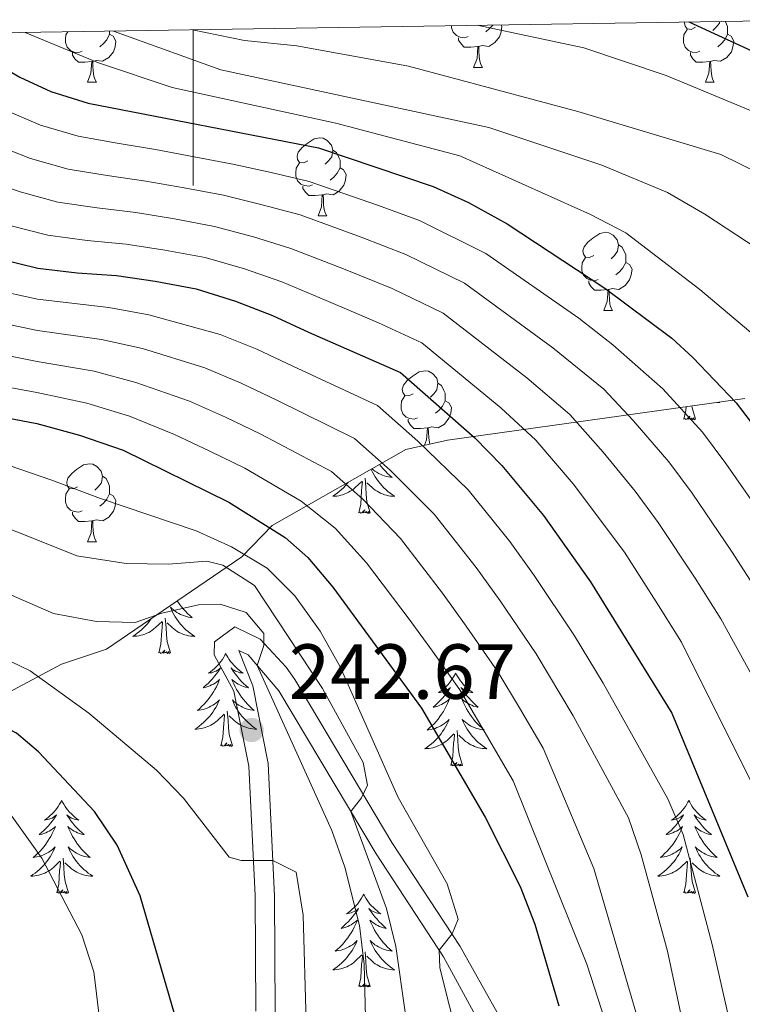
# Model space of a CAD drawing. Units: metres. Extents: x 605757 to 610259, y 4779755 to 4782796.
# Drawn here: x 607478 to 607571, y 4782365 to 4782492 of the extents above; entities that cross this region are included whole.
import ezdxf

# ---------------------------------------------------------------- set-up
doc = ezdxf.new("R2010")
doc.units = ezdxf.units.M
doc.header["$MEASUREMENT"] = 0
doc.linetypes.add('DGN Style 3', pattern=[1147.6976, 819.784, -327.9136])
for name, color, linetype, lineweight in [('Nivel 21', 7, 'Continuous', 0), ('Nivel 35', 7, 'Continuous', 0), ('Nivel 36', 7, 'Continuous', 0), ('Nivel 4', 7, 'Continuous', 0), ('Nivel 41', 7, 'Continuous', 0), ('Nivel 5', 7, 'Continuous', 0), ('Nivel 61', 7, 'Continuous', 0), ('Nivel 63', 7, 'Continuous', 0), ('Nivel 7', 7, 'Continuous', 0)]:
    doc.layers.add(name, color=color, linetype=linetype, lineweight=lineweight)
doc.styles.add('Style-arial', font='arial.shx', dxfattribs={"bigfont": 'arialbig.shx'})

# ---------------------------------------------------------------- blocks, each defined once
blk = doc.blocks.new('5PATER')
at = {"layer": 'Nivel 7', "linetype": 'Continuous', "lineweight": 0}
h = blk.add_hatch(color=250, dxfattribs=at)
edge = h.paths.add_edge_path()
edge.add_ellipse((0, 0), major_axis=(-11, -11.1), ratio=0.999422, start_angle=0, end_angle=360)

msp = doc.modelspace()

# ---------------------------------------------------------------- linework, layer by layer
at = {"layer": 'Nivel 21', "color": 250, "linetype": 'DGN Style 3', "lineweight": 0}
msp.add_polyline3d([(607508.05, 4782364.26, 247.44), (607507.96, 4782379.11, 245.34), (607507.15, 4782395.71, 243.11), (607505.24, 4782405.33, 242.13), (607502.72, 4782410, 241.62), (607502.75, 4782411.69, 241.43), (607505.34, 4782413.6, 241.14), (607508.61, 4782412.02, 240.5), (607511.97, 4782408.42, 239.42), (607513.06, 4782406.84, 238.98), (607525.53, 4782385.92, 233.34), (607534.28, 4782372.56, 230.08), (607539.05, 4782364.1, 228.13)], dxfattribs=at)
at = {"layer": 'Nivel 21', "color": 250, "linetype": 'Continuous', "lineweight": 0}
msp.add_polyline3d([(607510.55, 4782364.08, 247.45), (607510.47, 4782379.04, 245.36), (607509.62, 4782396.07, 243.11), (607507.65, 4782406.03, 242.13), (607505.87, 4782410.56, 241.43), (607507.05, 4782410, 240.5), (607511.02, 4782405.38, 238.98), (607523.49, 4782384.46, 233.3), (607532.14, 4782371.26, 230.08), (607539.08, 4782358.54, 227.12)], dxfattribs=at)
at = {"layer": 'Nivel 35', "color": 92, "linetype": 'DGN Style 3', "lineweight": 0}
msp.add_polyline3d([(607324.32, 4782386.5, 305.66), (607370.44, 4782389.83, 295.64), (607376.27, 4782390.13, 293.78), (607414.96, 4782391.03, 284.92), (607420.33, 4782391.09, 283.29), (607448.05, 4782393.27, 279.09), (607453.4, 4782394.49, 276.76), (607458.98, 4782395.95, 273.26), (607464.12, 4782398.69, 270.78), (607483.09, 4782408.82, 261.6), (607488.89, 4782410.74, 256.47), (607506.25, 4782422.6, 243.18), (607510.17, 4782426.61, 236.19), (607527.31, 4782436.36, 219.87), (607532.66, 4782437.58, 213.57), (607570.85, 4782442.91, 193.28)], dxfattribs=at)
at = {"layer": 'Nivel 36', "color": 92, "linetype": 'Continuous', "lineweight": 0}
for p, q in [((607536.01, 4782485.41), (607537.14, 4782485.41)), ((607486.46, 4782483.51), (607487.58, 4782483.51)), ((607565.79, 4782483.51), (607566.91, 4782483.51)), ((607516.04, 4782466.36), (607517.16, 4782466.36)), ((607552.73, 4782454.22), (607553.85, 4782454.22)), ((607486.46, 4782424.52), (607487.59, 4782424.52))]:
    msp.add_line(p, q, dxfattribs=at)
at = {"layer": 'Nivel 36', "color": 92, "linetype": 'Continuous', "lineweight": 0, "flags": 128}
for points in [[(607564.48, 4782490.57), (607563.95, 4782490.3), (607563.42, 4782490.36), (607563.16, 4782490.73), (607563.1, 4782491.15), (607563.14, 4782491.25)], [(607567.59, 4782491.32), (607567.56, 4782491.1), (607567.13, 4782490.57), (607566.71, 4782490.14)], [(607568.29, 4782491.34), (607568.46, 4782490.99), (607568.62, 4782490.67), (607568.62, 4782490.09), (607568.62, 4782489.67), (607568.25, 4782488.98), (607567.83, 4782488.5), (607567.35, 4782488.08)], [(607485.74, 4782487.49), (607485.32, 4782487.33), (607484.73, 4782487.39), (607484.26, 4782487.6), (607483.83, 4782488.02), (607483.62, 4782488.61), (607483.62, 4782489.03), (607483.67, 4782489.61), (607483.91, 4782489.99)], [(607489.29, 4782490.08), (607489.29, 4782489.67), (607488.92, 4782488.98), (607488.5, 4782488.5), (607488.02, 4782488.08)], [(607535.3, 4782489.39), (607534.87, 4782489.23), (607534.29, 4782489.29), (607533.81, 4782489.5), (607533.39, 4782489.93), (607533.17, 4782490.51), (607533.17, 4782490.78)], [(607539.55, 4782490.88), (607539.65, 4782490.71), (607539.54, 4782489.98), (607539.33, 4782489.34), (607538.74, 4782488.6), (607537.95, 4782488.12), (607537.1, 4782488.23), (607536.67, 4782488.1)], [(607538.46, 4782490.86), (607538.06, 4782490.4), (607537.58, 4782489.98)], [(607565.07, 4782487.49), (607564.64, 4782487.33), (607564.06, 4782487.39), (607563.58, 4782487.6), (607563.16, 4782488.02), (607562.94, 4782488.61), (607562.94, 4782489.03), (607563, 4782489.61), (607563.42, 4782490.3)], [(607489.29, 4782489.67), (607489.75, 4782489.42), (607490.09, 4782488.8), (607489.98, 4782488.08), (607489.77, 4782487.44), (607489.19, 4782486.7), (607488.39, 4782486.22), (607487.54, 4782486.32), (607487.11, 4782486.19)], [(607536.56, 4782488.1), (607535.67, 4782488.01), (607534.82, 4782488.01), (607534.4, 4782488.44), (607534.08, 4782488.92), (607534.08, 4782489.23)], [(607568.62, 4782489.67), (607569.07, 4782489.42), (607569.42, 4782488.8), (607569.31, 4782488.08), (607569.1, 4782487.44), (607568.51, 4782486.7), (607567.72, 4782486.22), (607566.87, 4782486.32), (607566.44, 4782486.19)], [(607536.01, 4782485.41), (607536.45, 4782486.57), (607536.56, 4782488.1), (607536.67, 4782488.1), (607536.7, 4782487.51), (607536.74, 4782486.83), (607536.81, 4782486.21), (607536.92, 4782485.81), (607537.14, 4782485.41)], [(607487, 4782486.19), (607486.11, 4782486.11), (607485.27, 4782486.11), (607484.84, 4782486.54), (607484.52, 4782487.01), (607484.52, 4782487.33)], [(607486.46, 4782483.51), (607486.89, 4782484.67), (607487, 4782486.19), (607487.11, 4782486.19), (607487.15, 4782485.61), (607487.18, 4782484.92), (607487.25, 4782484.31), (607487.37, 4782483.91), (607487.58, 4782483.51)], [(607566.33, 4782486.19), (607565.44, 4782486.11), (607564.59, 4782486.11), (607564.17, 4782486.54), (607563.85, 4782487.01), (607563.85, 4782487.33)], [(607565.79, 4782483.51), (607566.22, 4782484.67), (607566.33, 4782486.19), (607566.44, 4782486.19), (607566.47, 4782485.61), (607566.51, 4782484.92), (607566.58, 4782484.31), (607566.69, 4782483.91), (607566.91, 4782483.51)], [(607514.73, 4782473.42), (607514.21, 4782473.16), (607513.67, 4782473.21), (607513.41, 4782473.58), (607513.35, 4782474.01), (607513.51, 4782474.53), (607513.99, 4782475.12), (607514.63, 4782475.65), (607515.53, 4782476.24), (607516.27, 4782476.4), (607516.7, 4782476.34), (607517.23, 4782476.03), (607517.76, 4782475.44), (607517.92, 4782474.8), (607517.81, 4782473.95), (607517.39, 4782473.42), (607516.97, 4782473)], [(607517.92, 4782474.8), (607518.39, 4782474.49), (607518.71, 4782473.85), (607518.87, 4782473.53), (607518.87, 4782472.95), (607518.87, 4782472.52), (607518.5, 4782471.83), (607518.08, 4782471.35), (607517.6, 4782470.93)], [(607515.32, 4782470.34), (607514.89, 4782470.18), (607514.31, 4782470.24), (607513.83, 4782470.45), (607513.41, 4782470.88), (607513.19, 4782471.46), (607513.19, 4782471.88), (607513.25, 4782472.47), (607513.67, 4782473.16)], [(607518.87, 4782472.52), (607519.33, 4782472.27), (607519.67, 4782471.66), (607519.56, 4782470.93), (607519.35, 4782470.29), (607518.77, 4782469.55), (607517.97, 4782469.07), (607517.12, 4782469.18), (607516.69, 4782469.05)], [(607516.58, 4782469.05), (607515.69, 4782468.96), (607514.85, 4782468.96), (607514.42, 4782469.39), (607514.1, 4782469.87), (607514.1, 4782470.18)], [(607516.04, 4782466.36), (607516.47, 4782467.52), (607516.58, 4782469.05), (607516.69, 4782469.05), (607516.73, 4782468.46), (607516.76, 4782467.78), (607516.83, 4782467.16), (607516.95, 4782466.76), (607517.16, 4782466.36)], [(607551.43, 4782461.28), (607550.9, 4782461.02), (607550.37, 4782461.07), (607550.1, 4782461.44), (607550.05, 4782461.87), (607550.21, 4782462.39), (607550.69, 4782462.98), (607551.32, 4782463.51), (607552.22, 4782464.1), (607552.97, 4782464.26), (607553.39, 4782464.2), (607553.92, 4782463.89), (607554.45, 4782463.3), (607554.61, 4782462.66), (607554.5, 4782461.81), (607554.08, 4782461.28), (607553.66, 4782460.86)], [(607554.61, 4782462.66), (607555.09, 4782462.35), (607555.4, 4782461.71), (607555.56, 4782461.39), (607555.56, 4782460.81), (607555.56, 4782460.38), (607555.19, 4782459.69), (607554.77, 4782459.21), (607554.29, 4782458.79)], [(607552.01, 4782458.2), (607551.59, 4782458.04), (607551, 4782458.1), (607550.53, 4782458.31), (607550.1, 4782458.74), (607549.89, 4782459.32), (607549.89, 4782459.74), (607549.94, 4782460.33), (607550.37, 4782461.02)], [(607555.56, 4782460.38), (607556.02, 4782460.13), (607556.36, 4782459.52), (607556.25, 4782458.79), (607556.04, 4782458.15), (607555.46, 4782457.41), (607554.66, 4782456.93), (607553.81, 4782457.04), (607553.38, 4782456.91)], [(607553.27, 4782456.91), (607552.38, 4782456.82), (607551.54, 4782456.82), (607551.11, 4782457.25), (607550.79, 4782457.73), (607550.79, 4782458.04)], [(607552.73, 4782454.22), (607553.16, 4782455.38), (607553.27, 4782456.91), (607553.38, 4782456.91), (607553.42, 4782456.32), (607553.45, 4782455.64), (607553.52, 4782455.02), (607553.64, 4782454.62), (607553.85, 4782454.22)], [(607528.24, 4782443.52), (607527.71, 4782443.25), (607527.18, 4782443.3), (607526.91, 4782443.68), (607526.86, 4782444.1), (607527.02, 4782444.62), (607527.5, 4782445.22), (607528.13, 4782445.74), (607529.03, 4782446.33), (607529.78, 4782446.49), (607530.2, 4782446.44), (607530.73, 4782446.12), (607531.27, 4782445.54), (607531.43, 4782444.9), (607531.31, 4782444.04), (607530.89, 4782443.52), (607530.47, 4782443.09)], [(607531.43, 4782444.9), (607531.9, 4782444.58), (607532.21, 4782443.94), (607532.37, 4782443.62), (607532.37, 4782443.04), (607532.37, 4782442.62), (607532.01, 4782441.92), (607531.59, 4782441.44), (607531.11, 4782441.02)], [(607528.83, 4782440.44), (607528.4, 4782440.28), (607527.81, 4782440.34), (607527.34, 4782440.54), (607526.91, 4782440.97), (607526.7, 4782441.56), (607526.7, 4782441.98), (607526.75, 4782442.56), (607527.18, 4782443.25)], [(607532.37, 4782442.62), (607532.83, 4782442.36), (607533.17, 4782441.75), (607533.07, 4782441.02), (607532.85, 4782440.38), (607532.27, 4782439.64), (607531.47, 4782439.16), (607530.63, 4782439.27), (607530.19, 4782439.14)], [(607563.02, 4782440.26), (607563.26, 4782441.38), (607563.29, 4782441.86)], [(607564.49, 4782440.26), (607564.06, 4782441.7), (607564.03, 4782441.96)], [(607567.54, 4782442.45), (607567.62, 4782442.4), (607567.35, 4782442.4), (607567.28, 4782442.41)], [(607564.49, 4782440.26), (607564.31, 4782440.19), (607564.29, 4782440.43), (607564.1, 4782440.21), (607563.98, 4782440.41), (607563.86, 4782440.3), (607563.59, 4782440.25), (607563.79, 4782440.64), (607563.4, 4782440.26), (607563.21, 4782440.21), (607563.17, 4782440.37), (607563.02, 4782440.26)], [(607530.09, 4782439.14), (607529.19, 4782439.06), (607528.35, 4782439.06), (607527.93, 4782439.48), (607527.61, 4782439.96), (607527.61, 4782440.28)], [(607529.71, 4782436.91), (607529.97, 4782437.62), (607530.09, 4782439.14), (607530.19, 4782439.14), (607530.23, 4782438.56), (607530.27, 4782437.87), (607530.33, 4782437.26), (607530.39, 4782437.06)], [(607485.16, 4782431.58), (607484.63, 4782431.31), (607484.1, 4782431.36), (607483.83, 4782431.74), (607483.78, 4782432.16), (607483.94, 4782432.68), (607484.42, 4782433.28), (607485.05, 4782433.8), (607485.95, 4782434.39), (607486.7, 4782434.55), (607487.13, 4782434.5), (607487.65, 4782434.18), (607488.19, 4782433.6), (607488.35, 4782432.96), (607488.23, 4782432.1), (607487.81, 4782431.58), (607487.39, 4782431.15)], [(607523.95, 4782434.45), (607524.16, 4782434.18), (607524.41, 4782433.87), (607524.68, 4782433.58), (607524.95, 4782433.3), (607525.24, 4782433.03), (607525.54, 4782432.77), (607525.34, 4782432.8), (607525.07, 4782432.84), (607524.81, 4782432.91), (607524.55, 4782432.99), (607524.3, 4782433.08), (607524.05, 4782433.19), (607523.81, 4782433.31), (607523.57, 4782433.45), (607523.35, 4782433.6), (607523.13, 4782433.76), (607522.98, 4782433.89)], [(607522.86, 4782433.83), (607522.87, 4782433.8), (607523.03, 4782433.48), (607523.2, 4782433.16), (607523.38, 4782432.86), (607523.58, 4782432.56), (607523.79, 4782432.28), (607524.01, 4782432), (607524.25, 4782431.73), (607524.49, 4782431.47), (607524.75, 4782431.23), (607525.02, 4782430.99), (607525.3, 4782430.77), (607525.59, 4782430.56), (607525.88, 4782430.37), (607525.61, 4782430.38), (607525.35, 4782430.4), (607525.09, 4782430.44), (607524.83, 4782430.5), (607524.57, 4782430.57), (607524.32, 4782430.66), (607524.08, 4782430.76), (607523.84, 4782430.88), (607523.61, 4782431.01), (607523.39, 4782431.16), (607523.18, 4782431.31), (607522.97, 4782431.48), (607522.31, 4782432.1)], [(607488.35, 4782432.96), (607488.82, 4782432.64), (607489.13, 4782432), (607489.29, 4782431.68), (607489.29, 4782431.1), (607489.29, 4782430.68), (607488.93, 4782429.98), (607488.51, 4782429.5), (607488.03, 4782429.08)], [(607519.9, 4782432.14), (607519.78, 4782432), (607519.55, 4782431.73), (607519.3, 4782431.47), (607519.04, 4782431.23), (607518.77, 4782430.99), (607518.5, 4782430.77), (607518.21, 4782430.56), (607517.92, 4782430.37), (607518.18, 4782430.38), (607518.45, 4782430.4), (607518.71, 4782430.44), (607518.97, 4782430.5), (607519.22, 4782430.57), (607519.47, 4782430.66), (607519.71, 4782430.76), (607519.95, 4782430.88), (607520.18, 4782431.01), (607520.41, 4782431.16), (607520.62, 4782431.31), (607520.82, 4782431.48), (607521.67, 4782432.28)], [(607521.28, 4782428.23), (607521.52, 4782429.35), (607521.64, 4782431.09), (607521.68, 4782431.53), (607521.75, 4782432.25)], [(607522.75, 4782428.23), (607522.32, 4782429.67), (607522.23, 4782430.58), (607522.18, 4782431.53), (607522.08, 4782432.69)], [(607485.75, 4782428.5), (607485.32, 4782428.34), (607484.73, 4782428.4), (607484.26, 4782428.6), (607483.83, 4782429.03), (607483.62, 4782429.62), (607483.62, 4782430.04), (607483.67, 4782430.62), (607484.1, 4782431.31)], [(607489.29, 4782430.68), (607489.75, 4782430.42), (607490.09, 4782429.81), (607489.99, 4782429.08), (607489.77, 4782428.44), (607489.19, 4782427.7), (607488.4, 4782427.22), (607487.55, 4782427.33), (607487.12, 4782427.2)], [(607487.01, 4782427.2), (607486.12, 4782427.12), (607485.27, 4782427.12), (607484.85, 4782427.54), (607484.53, 4782428.02), (607484.53, 4782428.34)], [(607522.75, 4782428.23), (607522.57, 4782428.17), (607522.55, 4782428.4), (607522.37, 4782428.18), (607522.24, 4782428.39), (607522.12, 4782428.28), (607521.85, 4782428.22), (607522.05, 4782428.62), (607521.66, 4782428.24), (607521.48, 4782428.18), (607521.43, 4782428.34), (607521.28, 4782428.23)], [(607486.46, 4782424.52), (607486.9, 4782425.68), (607487.01, 4782427.2), (607487.12, 4782427.2), (607487.15, 4782426.62), (607487.19, 4782425.93), (607487.26, 4782425.32), (607487.37, 4782424.92), (607487.59, 4782424.52)], [(607497.97, 4782416.94), (607498.04, 4782416.82), (607498.27, 4782416.5), (607498.51, 4782416.19), (607498.76, 4782415.89), (607499.02, 4782415.6), (607499.3, 4782415.31), (607499.58, 4782415.04), (607499.88, 4782414.79), (607499.69, 4782414.81), (607499.42, 4782414.86), (607499.15, 4782414.92), (607498.9, 4782415), (607498.64, 4782415.09), (607498.39, 4782415.2), (607498.15, 4782415.32), (607497.92, 4782415.46), (607497.69, 4782415.61), (607497.48, 4782415.78), (607497.27, 4782415.95), (607497.08, 4782416.14), (607497.22, 4782415.81), (607497.37, 4782415.49), (607497.54, 4782415.18), (607497.72, 4782414.87), (607497.92, 4782414.58), (607498.13, 4782414.29), (607498.35, 4782414.01), (607498.59, 4782413.74), (607498.83, 4782413.48), (607499.09, 4782413.24), (607499.36, 4782413.01), (607499.64, 4782412.78), (607499.93, 4782412.58), (607500.22, 4782412.38), (607499.95, 4782412.39), (607499.69, 4782412.42), (607499.43, 4782412.46), (607499.17, 4782412.52), (607498.92, 4782412.59), (607498.67, 4782412.68), (607498.42, 4782412.78), (607498.18, 4782412.89), (607497.95, 4782413.02), (607497.73, 4782413.17), (607497.52, 4782413.33), (607497.32, 4782413.5), (607496.66, 4782414.12)], [(607499.12, 4782417.73), (607499.14, 4782417.71), (607499.11, 4782417.72)], [(607494.6, 4782414.64), (607494.56, 4782414.58), (607494.35, 4782414.29), (607494.13, 4782414.01), (607493.89, 4782413.74), (607493.65, 4782413.48), (607493.39, 4782413.24), (607493.12, 4782413.01), (607492.84, 4782412.78), (607492.55, 4782412.58), (607492.26, 4782412.38), (607492.53, 4782412.39), (607492.79, 4782412.42), (607493.05, 4782412.46), (607493.31, 4782412.52), (607493.56, 4782412.59), (607493.81, 4782412.68), (607494.06, 4782412.78), (607494.3, 4782412.89), (607494.53, 4782413.02), (607494.75, 4782413.17), (607494.96, 4782413.33), (607495.16, 4782413.5), (607496.01, 4782414.3)], [(607495.62, 4782410.25), (607495.87, 4782411.37), (607495.98, 4782413.11), (607496.03, 4782413.54), (607496.09, 4782414.26)], [(607497.09, 4782410.25), (607496.66, 4782411.69), (607496.57, 4782412.59), (607496.53, 4782413.54), (607496.42, 4782414.7)], [(607497.09, 4782410.25), (607496.92, 4782410.18), (607496.9, 4782410.42), (607496.71, 4782410.2), (607496.59, 4782410.4), (607496.47, 4782410.29), (607496.2, 4782410.24), (607496.39, 4782410.63), (607496.01, 4782410.25), (607495.82, 4782410.2), (607495.78, 4782410.36), (607495.62, 4782410.25)], [(607504.2, 4782410.18), (607504.09, 4782409.96), (607503.93, 4782409.69), (607503.77, 4782409.42), (607503.58, 4782409.16), (607503.39, 4782408.92), (607503.18, 4782408.68), (607502.96, 4782408.45), (607502.73, 4782408.24), (607502.49, 4782408.03), (607502.24, 4782407.84), (607501.98, 4782407.66), (607502.18, 4782407.69), (607502.39, 4782407.72), (607502.58, 4782407.78), (607502.78, 4782407.85), (607502.97, 4782407.93), (607503.15, 4782408.03), (607503.32, 4782408.14), (607503.53, 4782408.34), (607503.49, 4782408.27), (607503.26, 4782407.92), (607503.01, 4782407.59), (607502.76, 4782407.26), (607502.49, 4782406.95), (607502.21, 4782406.64), (607501.92, 4782406.35), (607501.61, 4782406.06), (607501.3, 4782405.79), (607501.43, 4782405.82), (607501.67, 4782405.88), (607501.91, 4782405.95), (607502.15, 4782406.04), (607502.38, 4782406.14), (607502.6, 4782406.26), (607502.82, 4782406.39), (607503.03, 4782406.53), (607503.22, 4782406.69), (607503.41, 4782406.86), (607503.32, 4782406.64), (607503.17, 4782406.28), (607503, 4782405.92), (607502.81, 4782405.58), (607502.61, 4782405.24), (607502.4, 4782404.9), (607502.17, 4782404.58), (607501.93, 4782404.27), (607501.68, 4782403.97), (607501.42, 4782403.68), (607501.14, 4782403.4), (607500.86, 4782403.12), (607500.56, 4782402.87), (607500.76, 4782402.89), (607501.02, 4782402.94), (607501.29, 4782403), (607501.55, 4782403.08), (607501.8, 4782403.18), (607502.05, 4782403.28), (607502.29, 4782403.41), (607502.52, 4782403.54), (607502.75, 4782403.69), (607502.96, 4782403.86), (607503.17, 4782404.03), (607503.37, 4782404.22), (607503.22, 4782403.9)], [(607504.2, 4782410.18), (607504.31, 4782409.96), (607504.47, 4782409.69), (607504.63, 4782409.42), (607504.82, 4782409.16), (607505.01, 4782408.92), (607505.22, 4782408.68), (607505.44, 4782408.45), (607505.67, 4782408.24), (607505.91, 4782408.03), (607506.16, 4782407.84), (607506.42, 4782407.66), (607506.22, 4782407.69), (607506.01, 4782407.72), (607505.82, 4782407.78), (607505.62, 4782407.85), (607505.43, 4782407.93), (607505.25, 4782408.03), (607505.08, 4782408.14), (607504.87, 4782408.34), (607504.91, 4782408.27), (607505.14, 4782407.92), (607505.39, 4782407.59), (607505.64, 4782407.26), (607505.91, 4782406.95), (607506.19, 4782406.64), (607506.48, 4782406.35), (607506.79, 4782406.06), (607507.1, 4782405.79), (607506.97, 4782405.82), (607506.73, 4782405.88), (607506.49, 4782405.95), (607506.25, 4782406.04), (607506.02, 4782406.14), (607505.8, 4782406.26), (607505.58, 4782406.39), (607505.37, 4782406.53), (607505.18, 4782406.69), (607504.99, 4782406.86), (607505.08, 4782406.64), (607505.23, 4782406.28), (607505.4, 4782405.92), (607505.59, 4782405.58), (607505.79, 4782405.24), (607506, 4782404.9), (607506.23, 4782404.58), (607506.47, 4782404.27), (607506.72, 4782403.97), (607506.98, 4782403.68), (607507.26, 4782403.4), (607507.55, 4782403.12), (607507.84, 4782402.87), (607507.65, 4782402.89), (607507.38, 4782402.94), (607507.12, 4782403), (607506.86, 4782403.08), (607506.6, 4782403.18), (607506.35, 4782403.28), (607506.11, 4782403.41), (607505.88, 4782403.54), (607505.65, 4782403.69), (607505.44, 4782403.86), (607505.23, 4782404.03), (607505.04, 4782404.22), (607505.18, 4782403.9)], [(607533.71, 4782407.67), (607533.6, 4782407.45), (607533.45, 4782407.18), (607533.28, 4782406.91), (607533.1, 4782406.66), (607532.91, 4782406.41), (607532.7, 4782406.17), (607532.48, 4782405.94), (607532.25, 4782405.73), (607532.01, 4782405.52), (607531.76, 4782405.33), (607531.5, 4782405.16), (607531.7, 4782405.18), (607531.9, 4782405.22), (607532.1, 4782405.27), (607532.29, 4782405.34), (607532.48, 4782405.42), (607532.66, 4782405.52), (607532.84, 4782405.64), (607533.04, 4782405.83), (607533, 4782405.76), (607532.77, 4782405.42), (607532.53, 4782405.08), (607532.27, 4782404.76), (607532.01, 4782404.44), (607531.73, 4782404.13), (607531.43, 4782403.84), (607531.13, 4782403.56), (607530.82, 4782403.29), (607530.94, 4782403.31), (607531.19, 4782403.37), (607531.43, 4782403.44), (607531.67, 4782403.53), (607531.9, 4782403.63), (607532.12, 4782403.75), (607532.33, 4782403.88), (607532.54, 4782404.02), (607532.74, 4782404.18), (607532.93, 4782404.35), (607532.84, 4782404.13), (607532.68, 4782403.77), (607532.51, 4782403.42), (607532.33, 4782403.07), (607532.13, 4782402.73), (607531.91, 4782402.4), (607531.69, 4782402.08), (607531.45, 4782401.76), (607531.2, 4782401.46), (607530.93, 4782401.17), (607530.66, 4782400.89), (607530.37, 4782400.62), (607530.07, 4782400.36), (607530.27, 4782400.38), (607530.54, 4782400.43), (607530.8, 4782400.49), (607531.06, 4782400.57), (607531.31, 4782400.67), (607531.56, 4782400.78), (607531.8, 4782400.9), (607532.04, 4782401.04), (607532.26, 4782401.19), (607532.48, 4782401.35), (607532.69, 4782401.53), (607532.88, 4782401.71), (607532.74, 4782401.39)], [(607533.71, 4782407.67), (607533.83, 4782407.45), (607533.98, 4782407.18), (607534.15, 4782406.91), (607534.33, 4782406.66), (607534.53, 4782406.41), (607534.73, 4782406.17), (607534.95, 4782405.94), (607535.18, 4782405.73), (607535.42, 4782405.52), (607535.67, 4782405.33), (607535.93, 4782405.16), (607535.73, 4782405.18), (607535.53, 4782405.22), (607535.33, 4782405.27), (607535.14, 4782405.34), (607534.95, 4782405.42), (607534.77, 4782405.52), (607534.59, 4782405.64), (607534.39, 4782405.83), (607534.43, 4782405.76), (607534.66, 4782405.42), (607534.9, 4782405.08), (607535.16, 4782404.76), (607535.43, 4782404.44), (607535.71, 4782404.13), (607536, 4782403.84), (607536.3, 4782403.56), (607536.61, 4782403.29), (607536.49, 4782403.31), (607536.24, 4782403.37), (607536, 4782403.44), (607535.77, 4782403.53), (607535.53, 4782403.63), (607535.31, 4782403.75), (607535.09, 4782403.88), (607534.89, 4782404.02), (607534.69, 4782404.18), (607534.5, 4782404.35), (607534.59, 4782404.13), (607534.75, 4782403.77), (607534.92, 4782403.42), (607535.1, 4782403.07), (607535.31, 4782402.73), (607535.52, 4782402.4), (607535.74, 4782402.08), (607535.98, 4782401.76), (607536.23, 4782401.46), (607536.5, 4782401.17), (607536.77, 4782400.89), (607537.06, 4782400.62), (607537.36, 4782400.36), (607537.16, 4782400.38), (607536.89, 4782400.43), (607536.63, 4782400.49), (607536.37, 4782400.57), (607536.12, 4782400.67), (607535.87, 4782400.78), (607535.63, 4782400.9), (607535.39, 4782401.04), (607535.17, 4782401.19), (607534.95, 4782401.35), (607534.75, 4782401.53), (607534.55, 4782401.71), (607534.69, 4782401.39)], [(607503.22, 4782403.9), (607503.07, 4782403.57), (607502.9, 4782403.26), (607502.72, 4782402.96), (607502.52, 4782402.66), (607502.31, 4782402.37), (607502.09, 4782402.09), (607501.85, 4782401.82), (607501.61, 4782401.57), (607501.35, 4782401.32), (607501.08, 4782401.09), (607500.8, 4782400.86), (607500.51, 4782400.66), (607500.22, 4782400.46), (607500.49, 4782400.47), (607500.75, 4782400.5), (607501.01, 4782400.54), (607501.27, 4782400.6), (607501.53, 4782400.67), (607501.77, 4782400.76), (607502.02, 4782400.86), (607502.26, 4782400.98), (607502.49, 4782401.11), (607502.71, 4782401.25), (607502.92, 4782401.41), (607503.13, 4782401.58), (607503.97, 4782402.38)], [(607505.05, 4782398.33), (607504.62, 4782399.77), (607504.53, 4782400.67), (607504.49, 4782401.62), (607504.38, 4782402.79)], [(607505.18, 4782403.9), (607505.33, 4782403.57), (607505.5, 4782403.26), (607505.69, 4782402.96), (607505.88, 4782402.66), (607506.09, 4782402.37), (607506.31, 4782402.09), (607506.55, 4782401.82), (607506.8, 4782401.57), (607507.05, 4782401.32), (607507.32, 4782401.09), (607507.6, 4782400.86), (607507.89, 4782400.66), (607508.18, 4782400.46), (607507.92, 4782400.47), (607507.65, 4782400.5), (607507.39, 4782400.54), (607507.13, 4782400.6), (607506.88, 4782400.67), (607506.63, 4782400.76), (607506.38, 4782400.86), (607506.15, 4782400.98), (607505.91, 4782401.11), (607505.69, 4782401.25), (607505.48, 4782401.41), (607505.28, 4782401.58), (607504.62, 4782402.2)], [(607503.58, 4782398.33), (607503.83, 4782399.45), (607503.94, 4782401.19), (607503.99, 4782401.62), (607504.05, 4782402.34)], [(607532.74, 4782401.39), (607532.58, 4782401.07), (607532.41, 4782400.75), (607532.23, 4782400.45), (607532.03, 4782400.15), (607531.83, 4782399.86), (607531.6, 4782399.58), (607531.37, 4782399.32), (607531.12, 4782399.06), (607530.86, 4782398.81), (607530.59, 4782398.58), (607530.31, 4782398.36), (607530.03, 4782398.15), (607529.74, 4782397.96), (607530, 4782397.97), (607530.26, 4782397.99), (607530.53, 4782398.03), (607530.79, 4782398.09), (607531.04, 4782398.16), (607531.29, 4782398.25), (607531.53, 4782398.35), (607531.77, 4782398.47), (607532, 4782398.6), (607532.22, 4782398.74), (607532.44, 4782398.9), (607532.64, 4782399.07), (607533.49, 4782399.87)], [(607534.69, 4782401.39), (607534.85, 4782401.07), (607535.02, 4782400.75), (607535.2, 4782400.45), (607535.4, 4782400.15), (607535.61, 4782399.86), (607535.83, 4782399.58), (607536.07, 4782399.32), (607536.31, 4782399.06), (607536.57, 4782398.81), (607536.84, 4782398.58), (607537.12, 4782398.36), (607537.41, 4782398.15), (607537.7, 4782397.96), (607537.43, 4782397.97), (607537.17, 4782397.99), (607536.91, 4782398.03), (607536.65, 4782398.09), (607536.39, 4782398.16), (607536.14, 4782398.25), (607535.9, 4782398.35), (607535.66, 4782398.47), (607535.43, 4782398.6), (607535.21, 4782398.74), (607534.99, 4782398.9), (607534.79, 4782399.07), (607534.13, 4782399.69)], [(607534.57, 4782395.82), (607534.14, 4782397.26), (607534.05, 4782398.16), (607534, 4782399.11), (607533.9, 4782400.28)], [(607533.1, 4782395.82), (607533.34, 4782396.94), (607533.45, 4782398.68), (607533.5, 4782399.11), (607533.57, 4782399.84)], [(607505.05, 4782398.33), (607504.88, 4782398.26), (607504.86, 4782398.5), (607504.67, 4782398.28), (607504.55, 4782398.48), (607504.43, 4782398.37), (607504.16, 4782398.32), (607504.35, 4782398.71), (607503.97, 4782398.33), (607503.78, 4782398.28), (607503.74, 4782398.44), (607503.58, 4782398.33)], [(607534.57, 4782395.82), (607534.39, 4782395.75), (607534.37, 4782395.99), (607534.18, 4782395.77), (607534.06, 4782395.97), (607533.94, 4782395.86), (607533.67, 4782395.81), (607533.87, 4782396.2), (607533.48, 4782395.82), (607533.29, 4782395.77), (607533.25, 4782395.93), (607533.1, 4782395.82)], [(607483.13, 4782391.31), (607483.02, 4782391.09), (607482.87, 4782390.82), (607482.7, 4782390.55), (607482.52, 4782390.3), (607482.32, 4782390.05), (607482.12, 4782389.81), (607481.9, 4782389.58), (607481.67, 4782389.37), (607481.43, 4782389.16), (607481.18, 4782388.97), (607480.92, 4782388.8), (607481.11, 4782388.82), (607481.32, 4782388.86), (607481.52, 4782388.91), (607481.71, 4782388.98), (607481.9, 4782389.06), (607482.08, 4782389.16), (607482.26, 4782389.28), (607482.46, 4782389.47), (607482.42, 4782389.4), (607482.19, 4782389.06), (607481.95, 4782388.72), (607481.69, 4782388.4), (607481.42, 4782388.08), (607481.14, 4782387.77), (607480.85, 4782387.48), (607480.55, 4782387.2), (607480.23, 4782386.93), (607480.36, 4782386.95), (607480.61, 4782387.01), (607480.85, 4782387.08), (607481.08, 4782387.17), (607481.31, 4782387.27), (607481.54, 4782387.39), (607481.75, 4782387.52), (607481.96, 4782387.66), (607482.16, 4782387.82), (607482.34, 4782387.99), (607482.26, 4782387.77), (607482.1, 4782387.41), (607481.93, 4782387.06), (607481.74, 4782386.71), (607481.54, 4782386.37), (607481.33, 4782386.04), (607481.11, 4782385.72), (607480.87, 4782385.4), (607480.62, 4782385.1), (607480.35, 4782384.81), (607480.08, 4782384.53), (607479.79, 4782384.26), (607479.49, 4782384), (607479.69, 4782384.02), (607479.96, 4782384.07), (607480.22, 4782384.14), (607480.48, 4782384.21), (607480.73, 4782384.31), (607480.98, 4782384.42), (607481.22, 4782384.54), (607481.46, 4782384.68), (607481.68, 4782384.83), (607481.9, 4782384.99), (607482.1, 4782385.17), (607482.3, 4782385.36), (607482.16, 4782385.03)], [(607483.13, 4782391.31), (607483.24, 4782391.09), (607483.4, 4782390.82), (607483.57, 4782390.55), (607483.75, 4782390.3), (607483.94, 4782390.05), (607484.15, 4782389.81), (607484.37, 4782389.58), (607484.6, 4782389.37), (607484.84, 4782389.16), (607485.09, 4782388.97), (607485.35, 4782388.8), (607485.15, 4782388.82), (607484.95, 4782388.86), (607484.75, 4782388.91), (607484.55, 4782388.98), (607484.37, 4782389.06), (607484.18, 4782389.16), (607484.01, 4782389.28), (607483.81, 4782389.47), (607483.85, 4782389.4), (607484.08, 4782389.06), (607484.32, 4782388.72), (607484.57, 4782388.4), (607484.84, 4782388.08), (607485.12, 4782387.78), (607485.41, 4782387.48), (607485.72, 4782387.2), (607486.03, 4782386.93), (607485.91, 4782386.95), (607485.66, 4782387.01), (607485.42, 4782387.08), (607485.18, 4782387.17), (607484.95, 4782387.27), (607484.73, 4782387.39), (607484.51, 4782387.52), (607484.31, 4782387.67), (607484.11, 4782387.82), (607483.92, 4782387.99), (607484.01, 4782387.77), (607484.17, 4782387.41), (607484.34, 4782387.06), (607484.52, 4782386.71), (607484.72, 4782386.37), (607484.93, 4782386.04), (607485.16, 4782385.72), (607485.4, 4782385.4), (607485.65, 4782385.1), (607485.92, 4782384.81), (607486.19, 4782384.53), (607486.48, 4782384.26), (607486.77, 4782384), (607486.58, 4782384.02), (607486.31, 4782384.07), (607486.05, 4782384.14), (607485.79, 4782384.21), (607485.53, 4782384.31), (607485.29, 4782384.42), (607485.05, 4782384.54), (607484.81, 4782384.68), (607484.59, 4782384.83), (607484.37, 4782384.99), (607484.17, 4782385.17), (607483.97, 4782385.36), (607484.11, 4782385.03)], [(607563.64, 4782391.31), (607563.53, 4782391.09), (607563.37, 4782390.82), (607563.2, 4782390.55), (607563.02, 4782390.3), (607562.83, 4782390.05), (607562.62, 4782389.81), (607562.4, 4782389.58), (607562.17, 4782389.37), (607561.93, 4782389.16), (607561.68, 4782388.97), (607561.42, 4782388.8), (607561.62, 4782388.82), (607561.82, 4782388.86), (607562.02, 4782388.91), (607562.22, 4782388.98), (607562.41, 4782389.07), (607562.59, 4782389.16), (607562.76, 4782389.28), (607562.97, 4782389.47), (607562.93, 4782389.4), (607562.69, 4782389.06), (607562.45, 4782388.72), (607562.2, 4782388.4), (607561.93, 4782388.08), (607561.65, 4782387.78), (607561.36, 4782387.48), (607561.05, 4782387.2), (607560.74, 4782386.93), (607560.86, 4782386.95), (607561.11, 4782387.01), (607561.35, 4782387.08), (607561.59, 4782387.17), (607561.82, 4782387.27), (607562.04, 4782387.39), (607562.26, 4782387.52), (607562.47, 4782387.67), (607562.66, 4782387.82), (607562.85, 4782387.99), (607562.76, 4782387.77), (607562.61, 4782387.41), (607562.43, 4782387.06), (607562.25, 4782386.71), (607562.05, 4782386.37), (607561.84, 4782386.04), (607561.61, 4782385.72), (607561.37, 4782385.4), (607561.12, 4782385.1), (607560.86, 4782384.81), (607560.58, 4782384.53), (607560.29, 4782384.26), (607560, 4782384), (607560.19, 4782384.02), (607560.46, 4782384.07), (607560.72, 4782384.14), (607560.98, 4782384.21), (607561.24, 4782384.31), (607561.49, 4782384.42), (607561.73, 4782384.54), (607561.96, 4782384.68), (607562.19, 4782384.83), (607562.4, 4782384.99), (607562.61, 4782385.17), (607562.8, 4782385.36), (607562.66, 4782385.03)], [(607563.64, 4782391.31), (607563.75, 4782391.09), (607563.9, 4782390.82), (607564.07, 4782390.55), (607564.25, 4782390.3), (607564.45, 4782390.05), (607564.65, 4782389.81), (607564.87, 4782389.58), (607565.1, 4782389.37), (607565.34, 4782389.16), (607565.59, 4782388.97), (607565.85, 4782388.8), (607565.66, 4782388.82), (607565.45, 4782388.86), (607565.25, 4782388.91), (607565.06, 4782388.98), (607564.87, 4782389.07), (607564.69, 4782389.16), (607564.51, 4782389.28), (607564.31, 4782389.47), (607564.35, 4782389.4), (607564.58, 4782389.06), (607564.82, 4782388.72), (607565.08, 4782388.4), (607565.35, 4782388.08), (607565.63, 4782387.78), (607565.92, 4782387.48), (607566.22, 4782387.2), (607566.54, 4782386.93), (607566.41, 4782386.95), (607566.17, 4782387.01), (607565.92, 4782387.08), (607565.69, 4782387.17), (607565.46, 4782387.27), (607565.23, 4782387.39), (607565.02, 4782387.52), (607564.81, 4782387.67), (607564.61, 4782387.82), (607564.43, 4782387.99), (607564.51, 4782387.77), (607564.67, 4782387.41), (607564.84, 4782387.06), (607565.03, 4782386.71), (607565.23, 4782386.37), (607565.44, 4782386.04), (607565.67, 4782385.72), (607565.91, 4782385.4), (607566.16, 4782385.1), (607566.42, 4782384.81), (607566.69, 4782384.53), (607566.98, 4782384.26), (607567.28, 4782384), (607567.08, 4782384.02), (607566.82, 4782384.07), (607566.55, 4782384.14), (607566.29, 4782384.21), (607566.04, 4782384.31), (607565.79, 4782384.42), (607565.55, 4782384.54), (607565.32, 4782384.68), (607565.09, 4782384.83), (607564.87, 4782384.99), (607564.67, 4782385.17), (607564.47, 4782385.36), (607564.61, 4782385.03)], [(607482.16, 4782385.03), (607482, 4782384.71), (607481.83, 4782384.39), (607481.65, 4782384.09), (607481.45, 4782383.79), (607481.24, 4782383.5), (607481.02, 4782383.22), (607480.79, 4782382.96), (607480.54, 4782382.7), (607480.28, 4782382.45), (607480.01, 4782382.22), (607479.73, 4782382), (607479.44, 4782381.79), (607479.15, 4782381.6), (607479.42, 4782381.61), (607479.68, 4782381.63), (607479.94, 4782381.67), (607480.2, 4782381.73), (607480.46, 4782381.8), (607480.71, 4782381.89), (607480.95, 4782381.99), (607481.19, 4782382.11), (607481.42, 4782382.24), (607481.64, 4782382.38), (607481.85, 4782382.54), (607482.06, 4782382.71), (607482.91, 4782383.51)], [(607484.11, 4782385.03), (607484.27, 4782384.71), (607484.43, 4782384.39), (607484.62, 4782384.09), (607484.81, 4782383.79), (607485.03, 4782383.5), (607485.25, 4782383.22), (607485.48, 4782382.96), (607485.73, 4782382.7), (607485.99, 4782382.45), (607486.26, 4782382.22), (607486.53, 4782382), (607486.82, 4782381.79), (607487.11, 4782381.6), (607486.85, 4782381.61), (607486.59, 4782381.63), (607486.32, 4782381.67), (607486.07, 4782381.73), (607485.81, 4782381.8), (607485.56, 4782381.89), (607485.32, 4782381.99), (607485.08, 4782382.11), (607484.85, 4782382.24), (607484.63, 4782382.38), (607484.41, 4782382.54), (607484.21, 4782382.71), (607483.55, 4782383.33)], [(607562.66, 4782385.03), (607562.51, 4782384.71), (607562.34, 4782384.39), (607562.15, 4782384.09), (607561.96, 4782383.79), (607561.75, 4782383.5), (607561.52, 4782383.22), (607561.29, 4782382.96), (607561.04, 4782382.7), (607560.79, 4782382.45), (607560.52, 4782382.22), (607560.24, 4782382), (607559.95, 4782381.79), (607559.66, 4782381.6), (607559.92, 4782381.61), (607560.19, 4782381.63), (607560.45, 4782381.67), (607560.71, 4782381.73), (607560.96, 4782381.8), (607561.21, 4782381.89), (607561.46, 4782381.99), (607561.69, 4782382.11), (607561.92, 4782382.24), (607562.15, 4782382.38), (607562.36, 4782382.54), (607562.56, 4782382.71), (607563.41, 4782383.51)], [(607564.61, 4782385.03), (607564.77, 4782384.71), (607564.94, 4782384.39), (607565.12, 4782384.09), (607565.32, 4782383.79), (607565.53, 4782383.5), (607565.75, 4782383.22), (607565.99, 4782382.96), (607566.23, 4782382.7), (607566.49, 4782382.45), (607566.76, 4782382.22), (607567.04, 4782382), (607567.33, 4782381.79), (607567.62, 4782381.6), (607567.35, 4782381.61), (607567.09, 4782381.63), (607566.83, 4782381.67), (607566.57, 4782381.73), (607566.31, 4782381.8), (607566.06, 4782381.89), (607565.82, 4782381.99), (607565.58, 4782382.11), (607565.35, 4782382.24), (607565.13, 4782382.38), (607564.92, 4782382.54), (607564.71, 4782382.71), (607564.06, 4782383.33)], [(607483.99, 4782379.46), (607483.56, 4782380.9), (607483.47, 4782381.81), (607483.42, 4782382.76), (607483.32, 4782383.92)], [(607564.49, 4782379.46), (607564.06, 4782380.9), (607563.97, 4782381.81), (607563.92, 4782382.76), (607563.82, 4782383.92)], [(607482.51, 4782379.46), (607482.76, 4782380.58), (607482.87, 4782382.32), (607482.92, 4782382.76), (607482.98, 4782383.48)], [(607563.02, 4782379.46), (607563.26, 4782380.58), (607563.38, 4782382.32), (607563.43, 4782382.76), (607563.49, 4782383.48)], [(607483.99, 4782379.46), (607483.81, 4782379.39), (607483.79, 4782379.63), (607483.6, 4782379.41), (607483.48, 4782379.61), (607483.36, 4782379.51), (607483.09, 4782379.45), (607483.29, 4782379.84), (607482.9, 4782379.46), (607482.71, 4782379.41), (607482.67, 4782379.57), (607482.51, 4782379.46)], [(607521.9, 4782379.29), (607521.79, 4782379.07), (607521.63, 4782378.79), (607521.47, 4782378.53), (607521.28, 4782378.27), (607521.09, 4782378.02), (607520.88, 4782377.78), (607520.66, 4782377.56), (607520.43, 4782377.34), (607520.19, 4782377.14), (607519.94, 4782376.95), (607519.68, 4782376.77), (607519.88, 4782376.79), (607520.09, 4782376.83), (607520.28, 4782376.89), (607520.48, 4782376.96), (607520.67, 4782377.04), (607520.85, 4782377.14), (607521.02, 4782377.25), (607521.23, 4782377.44), (607521.19, 4782377.38), (607520.96, 4782377.03), (607520.71, 4782376.7), (607520.46, 4782376.37), (607520.19, 4782376.06), (607519.91, 4782375.75), (607519.62, 4782375.46), (607519.31, 4782375.17), (607519, 4782374.9), (607519.13, 4782374.92), (607519.37, 4782374.98), (607519.61, 4782375.06), (607519.85, 4782375.14), (607520.08, 4782375.25), (607520.3, 4782375.36), (607520.52, 4782375.5), (607520.73, 4782375.64), (607520.92, 4782375.8), (607521.11, 4782375.97), (607521.02, 4782375.75), (607520.87, 4782375.38), (607520.7, 4782375.03), (607520.51, 4782374.68), (607520.31, 4782374.34), (607520.1, 4782374.01), (607519.87, 4782373.69), (607519.63, 4782373.38), (607519.38, 4782373.08), (607519.12, 4782372.78), (607518.84, 4782372.5), (607518.56, 4782372.23), (607518.26, 4782371.98), (607518.45, 4782372), (607518.72, 4782372.05), (607518.99, 4782372.11), (607519.24, 4782372.19), (607519.5, 4782372.28), (607519.75, 4782372.39), (607519.99, 4782372.51), (607520.22, 4782372.65), (607520.45, 4782372.8), (607520.66, 4782372.97), (607520.87, 4782373.14), (607521.06, 4782373.33), (607520.92, 4782373)], [(607521.9, 4782379.29), (607522.01, 4782379.07), (607522.17, 4782378.79), (607522.33, 4782378.53), (607522.52, 4782378.27), (607522.71, 4782378.02), (607522.92, 4782377.78), (607523.14, 4782377.56), (607523.37, 4782377.34), (607523.61, 4782377.14), (607523.86, 4782376.95), (607524.12, 4782376.77), (607523.92, 4782376.79), (607523.71, 4782376.83), (607523.52, 4782376.89), (607523.32, 4782376.96), (607523.13, 4782377.04), (607522.95, 4782377.14), (607522.78, 4782377.25), (607522.57, 4782377.44), (607522.61, 4782377.38), (607522.84, 4782377.03), (607523.09, 4782376.7), (607523.34, 4782376.37), (607523.61, 4782376.06), (607523.89, 4782375.75), (607524.18, 4782375.46), (607524.49, 4782375.17), (607524.8, 4782374.9), (607524.67, 4782374.92), (607524.43, 4782374.98), (607524.19, 4782375.06), (607523.95, 4782375.14), (607523.72, 4782375.25), (607523.5, 4782375.36), (607523.28, 4782375.5), (607523.07, 4782375.64), (607522.88, 4782375.8), (607522.69, 4782375.97), (607522.78, 4782375.75), (607522.93, 4782375.38), (607523.1, 4782375.03), (607523.29, 4782374.68), (607523.49, 4782374.34), (607523.7, 4782374.01), (607523.93, 4782373.69), (607524.17, 4782373.38), (607524.42, 4782373.08), (607524.68, 4782372.78), (607524.96, 4782372.5), (607525.24, 4782372.23), (607525.54, 4782371.98), (607525.35, 4782372), (607525.08, 4782372.05), (607524.81, 4782372.11), (607524.56, 4782372.19), (607524.3, 4782372.28), (607524.05, 4782372.39), (607523.81, 4782372.51), (607523.58, 4782372.65), (607523.35, 4782372.8), (607523.14, 4782372.97), (607522.93, 4782373.14), (607522.74, 4782373.33), (607522.88, 4782373)], [(607564.49, 4782379.46), (607564.32, 4782379.39), (607564.3, 4782379.63), (607564.11, 4782379.41), (607563.99, 4782379.61), (607563.86, 4782379.51), (607563.59, 4782379.45), (607563.79, 4782379.84), (607563.41, 4782379.46), (607563.22, 4782379.41), (607563.18, 4782379.57), (607563.02, 4782379.46)], [(607520.92, 4782373), (607520.77, 4782372.68), (607520.6, 4782372.37), (607520.42, 4782372.06), (607520.22, 4782371.77), (607520.01, 4782371.48), (607519.79, 4782371.2), (607519.55, 4782370.93), (607519.31, 4782370.67), (607519.05, 4782370.43), (607518.78, 4782370.2), (607518.5, 4782369.97), (607518.21, 4782369.76), (607517.92, 4782369.57), (607518.19, 4782369.58), (607518.45, 4782369.61), (607518.71, 4782369.65), (607518.97, 4782369.7), (607519.22, 4782369.78), (607519.47, 4782369.86), (607519.72, 4782369.97), (607519.96, 4782370.08), (607520.19, 4782370.21), (607520.41, 4782370.36), (607520.62, 4782370.52), (607520.82, 4782370.69), (607521.67, 4782371.49)], [(607522.88, 4782373), (607523.03, 4782372.68), (607523.2, 4782372.37), (607523.38, 4782372.06), (607523.58, 4782371.77), (607523.79, 4782371.48), (607524.01, 4782371.2), (607524.25, 4782370.93), (607524.49, 4782370.67), (607524.75, 4782370.43), (607525.02, 4782370.2), (607525.3, 4782369.97), (607525.59, 4782369.76), (607525.88, 4782369.57), (607525.61, 4782369.58), (607525.35, 4782369.61), (607525.09, 4782369.65), (607524.83, 4782369.7), (607524.58, 4782369.78), (607524.33, 4782369.86), (607524.08, 4782369.97), (607523.84, 4782370.08), (607523.61, 4782370.21), (607523.39, 4782370.36), (607523.18, 4782370.52), (607522.98, 4782370.69), (607522.32, 4782371.31)], [(607521.28, 4782367.44), (607521.53, 4782368.56), (607521.64, 4782370.3), (607521.69, 4782370.73), (607521.75, 4782371.45)], [(607522.75, 4782367.44), (607522.32, 4782368.88), (607522.23, 4782369.78), (607522.19, 4782370.73), (607522.08, 4782371.89)], [(607522.75, 4782367.44), (607522.58, 4782367.37), (607522.56, 4782367.61), (607522.37, 4782367.39), (607522.25, 4782367.59), (607522.13, 4782367.48), (607521.86, 4782367.43), (607522.05, 4782367.82), (607521.67, 4782367.44), (607521.48, 4782367.39), (607521.44, 4782367.55), (607521.28, 4782367.44)]]:
    msp.add_lwpolyline(points, dxfattribs=at)
at = {"layer": 'Nivel 4', "color": 36, "linetype": 'Continuous', "lineweight": 30, "flags": 128}
for points, elevation in [([(607563.65, 4782491.26), (607585.83, 4782481.06)], 150), ([(607468.17, 4782489.74), (607477.76, 4782484.18), (607481.75, 4782482.31), (607486.54, 4782480.85), (607516.09, 4782475.08), (607530.8, 4782470.14), (607535.36, 4782468.09), (607540.34, 4782465.35), (607552.85, 4782457.08), (607561.45, 4782450.68), (607564.16, 4782448.2), (607569.73, 4782442.36), (607572.76, 4782438.38)], 175), ([(607501.41, 4782353.65), (607499.28, 4782358.17), (607493.19, 4782379.09), (607490.25, 4782385.58), (607487.34, 4782389.91), (607480.14, 4782397.56), (607477.31, 4782399.94), (607465.43, 4782406.13), (607463.98, 4782406.6), (607455.69, 4782409.33), (607440.66, 4782413.17), (607431.54, 4782416.2), (607420.92, 4782420.14), (607406.24, 4782426.46), (607403.57, 4782428.04), (607395.1, 4782434.37), (607380.6, 4782446.03), (607369.29, 4782455.99), (607357.03, 4782465.41), (607352.23, 4782468.65), (607321.53, 4782487.41)], 250), ([(607475.15, 4782460.84), (607480.05, 4782459.63), (607485.1, 4782459.06), (607490.15, 4782458.7), (607495.13, 4782457.99), (607500.39, 4782457), (607505.44, 4782455.43), (607510.21, 4782453.58), (607514.83, 4782451.45), (607526.63, 4782446.26), (607536.15, 4782437.88), (607539.65, 4782434.31), (607544.98, 4782427.91), (607551.02, 4782419.38), (607561.48, 4782402.52), (607571.22, 4782378.96)], 200), ([(607425.53, 4782452.3), (607429.66, 4782450.03), (607438.12, 4782446.47), (607440.54, 4782445.69), (607446.44, 4782444.12), (607460.09, 4782442.56), (607463.37, 4782442.2), (607469.91, 4782441.49), (607474.96, 4782440.64), (607479.93, 4782439.71), (607485.41, 4782438.22), (607491.03, 4782436.3), (607504.61, 4782429.61), (607511.83, 4782425.09), (607514.72, 4782422.52), (607517.94, 4782418.69), (607529.32, 4782403.18), (607537.5, 4782389.18), (607541.98, 4782380.25), (607543.89, 4782375.42), (607546.95, 4782364.96)], 225)]:
    msp.add_lwpolyline(points, dxfattribs=dict(at, elevation=elevation))
at = {"layer": 'Nivel 5', "color": 36, "linetype": 'Continuous', "lineweight": 0, "flags": 128}
for points, elevation in [([(607478.45, 4782489.9), (607487.85, 4782486.02), (607497.32, 4782482.83), (607518.32, 4782478.26), (607534.26, 4782474.05), (607551, 4782466.54), (607555.56, 4782464.2), (607565.06, 4782456.92), (607576.52, 4782447.24)], 170), ([(607489.77, 4782490.09), (607503.56, 4782485.1), (607537.98, 4782477.7), (607552.47, 4782472.88), (607560.92, 4782469.35), (607565.68, 4782466.6), (607573.78, 4782461.27)], 165), ([(607499.94, 4782490.25), (607506.6, 4782488.88), (607513.32, 4782488.17), (607527.64, 4782485.58), (607549.38, 4782479.77), (607567.75, 4782474.26), (607572.72, 4782471.8)], 160), ([(607575.89, 4782478.1), (607560.75, 4782484.38), (607550.15, 4782487.95), (607536.45, 4782490.83)], 155), ([(607441.6, 4782489.32), (607452.77, 4782479.74), (607456.47, 4782476.31), (607462.87, 4782471.14), (607471.46, 4782466.76), (607476.47, 4782465.13), (607481.35, 4782463.87), (607486.39, 4782463.22), (607491.41, 4782462.74), (607496.38, 4782461.98), (607501.57, 4782461), (607506.59, 4782459.55), (607511.38, 4782457.88), (607517.07, 4782455.5), (607523.8, 4782452.64), (607529.37, 4782450.08), (607539.49, 4782441.72), (607544.01, 4782437.58), (607548.81, 4782431.97), (607555.37, 4782423.18), (607559.75, 4782416.35), (607562.71, 4782411.63), (607575.62, 4782385.76)], 195), ([(607446.97, 4782489.4), (607460.83, 4782478.83), (607462.76, 4782477.28), (607465.87, 4782474.78), (607473.03, 4782471.12), (607477.79, 4782469.43), (607482.65, 4782468.12), (607487.68, 4782467.38), (607492.67, 4782466.79), (607497.62, 4782465.98), (607502.74, 4782465), (607507.74, 4782463.67), (607512.56, 4782462.18), (607519.32, 4782459.56), (607525.55, 4782457.02), (607532.11, 4782453.89), (607542.83, 4782445.56), (607548.37, 4782440.86), (607552.65, 4782436.02), (607556.77, 4782431.02), (607559.72, 4782426.98), (607564.45, 4782419.84), (607567.73, 4782414.64), (607577.61, 4782396.76)], 190), ([(607452.61, 4782489.49), (607462.67, 4782482.8), (607466.85, 4782480.02), (607472.65, 4782476.24), (607479.11, 4782473.72), (607483.95, 4782472.36), (607488.97, 4782471.55), (607493.93, 4782470.83), (607498.87, 4782469.97), (607503.92, 4782469), (607508.88, 4782467.8), (607513.73, 4782466.48), (607521.57, 4782463.62), (607527.3, 4782461.39), (607534.85, 4782457.71), (607546.17, 4782449.4), (607552.73, 4782444.13), (607556.49, 4782440.08), (607561.09, 4782434.8), (607564.07, 4782430.78), (607569.14, 4782423.32), (607572.76, 4782417.66)], 185), ([(607459.42, 4782489.6), (607462.58, 4782487.72), (607475.2, 4782480.21), (607480.43, 4782478.01), (607485.24, 4782476.61), (607490.26, 4782475.71), (607495.19, 4782474.87), (607500.12, 4782473.96), (607505.09, 4782473), (607510.03, 4782471.92), (607514.91, 4782470.78), (607523.81, 4782467.68), (607529.05, 4782465.77), (607537.59, 4782461.53), (607549.51, 4782453.24), (607553.88, 4782449.8), (607560.32, 4782444.14), (607565.41, 4782438.58), (607568.41, 4782434.58), (607573.84, 4782426.8)], 180), ([(607425.64, 4782460.79), (607433.95, 4782454.95), (607441.74, 4782451.26), (607449.25, 4782448.7), (607457.1, 4782447.37), (607462.05, 4782446.53), (607463.3, 4782446.36), (607470.95, 4782445.36), (607479.96, 4782443.7), (607486.36, 4782442.32), (607491.85, 4782440.64), (607497.6, 4782438.31), (607502.14, 4782436.17), (607506.65, 4782433.98), (607513.87, 4782429.72), (607518.25, 4782426.25), (607522.28, 4782421.81), (607527.72, 4782414.58), (607530.72, 4782410.46), (607534.23, 4782405.5), (607537.05, 4782400.74), (607541.08, 4782393.83), (607550.53, 4782370.32), (607557.79, 4782347.96)], 220), ([(607474.1, 4782456.97), (607480.03, 4782455.65), (607489.2, 4782454.61), (607494.31, 4782453.65), (607503.48, 4782451.15), (607508.19, 4782449.23), (607512.79, 4782447.08), (607523.67, 4782442.02), (607528.86, 4782437.45), (607535.31, 4782431.18), (607540.66, 4782424.58), (607543.78, 4782420.21), (607548.96, 4782412.46), (607552.65, 4782406.36), (607560.95, 4782391.52), (607562.92, 4782386.94), (607566.65, 4782372.81), (607569.69, 4782359.45)], 205), ([(607473.05, 4782453.1), (607480.01, 4782451.66), (607488.25, 4782450.51), (607493.49, 4782449.32), (607501.52, 4782446.87), (607506.17, 4782444.88), (607510.74, 4782442.72), (607520.71, 4782437.79), (607525.32, 4782433.72), (607530.96, 4782428.06), (607536.35, 4782421.24), (607539.43, 4782416.96), (607544.05, 4782410.14), (607548.79, 4782402.18), (607555.91, 4782389.08), (607557.53, 4782384.35), (607560.89, 4782371.96), (607563.77, 4782358.51)], 210), ([(607534.15, 4782359.98), (607531.68, 4782369.81), (607531.61, 4782372.08), (607533.24, 4782374.21), (607534.02, 4782376.06), (607532.6, 4782380.61), (607526.34, 4782391.7), (607518.88, 4782408.49), (607516.32, 4782413.04), (607513.05, 4782417.59), (607509.51, 4782421.13), (607504.92, 4782423.86), (607500.38, 4782425.94), (607488.11, 4782430.06), (607481.74, 4782432.46), (607476.39, 4782434.3), (607463.46, 4782436.65), (607459.25, 4782437.42), (607453.63, 4782438.63), (607448.8, 4782439.84), (607434.5, 4782443.47), (607429.03, 4782445.75), (607423.91, 4782448.24)], 230), ([(607472, 4782449.23), (607479.98, 4782447.68), (607487.31, 4782446.41), (607492.67, 4782444.98), (607499.56, 4782442.59), (607504.16, 4782440.53), (607508.7, 4782438.35), (607517.75, 4782433.56), (607521.79, 4782429.98), (607526.62, 4782424.94), (607532.03, 4782417.91), (607535.07, 4782413.71), (607539.14, 4782407.82), (607541.91, 4782403.19), (607544.94, 4782398.01), (607551.43, 4782382.56), (607557.63, 4782361.34)], 215), ([(607527.29, 4782363.82), (607526.01, 4782372.57), (607524.82, 4782377.43), (607520.26, 4782389.88), (607521.61, 4782391.66), (607522.39, 4782393.3), (607521.82, 4782396.21), (607516.63, 4782405.67), (607507.88, 4782418.9), (607503.83, 4782421.53), (607501.77, 4782422.03), (607496.78, 4782421.67), (607491.42, 4782421.72), (607485.09, 4782422.7), (607479.21, 4782425.07), (607473.65, 4782427.25), (607467.44, 4782428.05), (607463.6, 4782428.61), (607460.65, 4782429.04), (607449.4, 4782431.64), (607444.4, 4782433.09), (607437.97, 4782435.43), (607429.04, 4782438.9), (607422.73, 4782441.92)], 235), ([(607522.36, 4782354.96), (607521.97, 4782370.3), (607521.36, 4782375.26), (607519.47, 4782382.76), (607517.83, 4782387.48), (607508.23, 4782408.63), (607509.08, 4782411.19), (607509.08, 4782412.75), (607506.8, 4782415.46), (607503.46, 4782416.52), (607500.69, 4782416.45), (607495.99, 4782415.38), (607492.58, 4782414.18), (607487.58, 4782414.31), (607482.08, 4782415.33), (607476.68, 4782417.68), (607470.91, 4782420.21), (607463.73, 4782421.41), (607460.66, 4782421.92), (607454.76, 4782423.65), (607448.27, 4782425.02), (607443.15, 4782426.45), (607435.83, 4782429.02), (607426.33, 4782432.65)], 240), ([(607514.52, 4782362.88), (607514.14, 4782376.59), (607513.25, 4782382.09), (607510.24, 4782383.59), (607506.19, 4782383.59), (607504.62, 4782384.02), (607498.79, 4782391.63), (607495.29, 4782395.2), (607486.63, 4782402.52), (607479.07, 4782407.96), (607474.15, 4782410.3), (607468.17, 4782413.17), (607463.85, 4782414.11), (607460.67, 4782414.81), (607452.8, 4782417.11), (607447.13, 4782418.41), (607441.91, 4782419.81), (607433.69, 4782422.61), (607423.63, 4782426.4)], 245), ([(607425.17, 4782412.13), (607430.3, 4782410.16), (607438.13, 4782407.49), (607447.84, 4782405.01), (607460.51, 4782400.68), (607464.11, 4782399.19), (607465.11, 4782398.78), (607469.46, 4782396.28), (607473.46, 4782393.14), (607475.17, 4782391.39), (607480.57, 4782383.9), (607485.72, 4782374.08), (607487.25, 4782369.32), (607488.89, 4782355.88)], 255)]:
    msp.add_lwpolyline(points, dxfattribs=dict(at, elevation=elevation))
at = {"layer": 'Nivel 61', "color": 250, "linetype": 'Continuous', "lineweight": 0}
msp.add_3dface([(606689.57, 4780163.22), (606653.16, 4782476.77), (610039.12, 4782530.67), (610076.64, 4780217.13)], dxfattribs=at)
at = {"layer": 'Nivel 63', "color": 7, "linetype": 'Continuous', "lineweight": 0}
msp.add_line((607500.01, 4782490.25), (607500.01, 4782470.25), dxfattribs=at)
msp.add_3dface([(605804.67, 4779755.28), (605757.25, 4782724.86), (610211.65, 4782795.78), (610259.01, 4779826.18)], dxfattribs=at)

# ---------------------------------------------------------------- block references
at = {"layer": 'Nivel 7', "color": 250, "linetype": 'Continuous', "lineweight": 0, "xscale": 0.09999983015004542, "yscale": 0.09999983015004542, "zscale": 0.09999983015004542}
msp.add_blockref('5PATER', (607507.51, 4782400.36, 242.68), dxfattribs=at)

# ---------------------------------------------------------------- texts
at = {"layer": 'Nivel 41', "color": 250, "linetype": 'Continuous', "lineweight": 0, "style": 'Style-arial'}
msp.add_text('242.67', height=7, dxfattribs=at).set_placement((607512.29, 4782404.36, 242.68))

doc.saveas('drawing.dxf')
